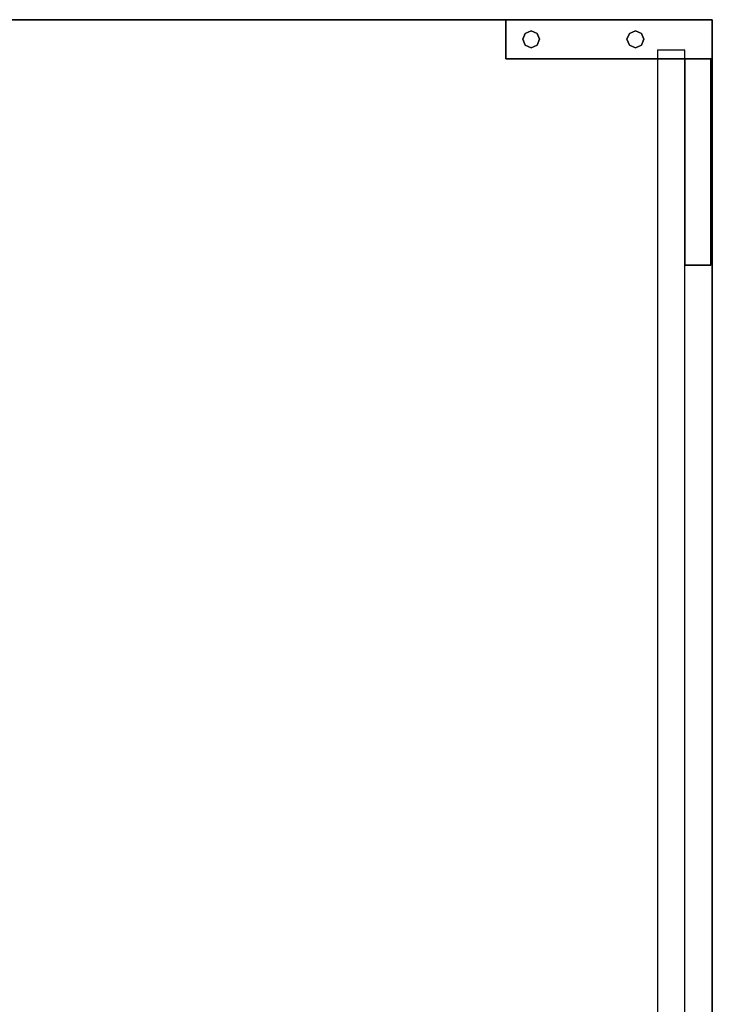
# Model space of a CAD drawing. Extents: x -64 to 62, y -42 to 46.
# Drawn here: x -28 to -20, y -28 to -16 of the extents above; entities that cross this region are included whole.
import ezdxf

# ---------------------------------------------------------------- set-up
doc = ezdxf.new("R2010")
doc.units = 0
doc.layers.add('B2D-SINK_End', color=1, linetype='CONTINUOUS')

msp = doc.modelspace()

# ---------------------------------------------------------------- linework, layer by layer
at = {"layer": 'B2D-SINK_End', "color": 1}
for p, q in [((-22.224511, -16.304254), (-33.702638, -16.304254)), ((-22.224511, -16.304254), (-33.702638, -16.304254)), ((-33.702638, -16.304254), (-22.224511, -16.304254)), ((-22.224511, -16.304254), (-22.224511, -16.304254)), ((-22.224511, -16.304254), (-22.224511, -16.304254)), ((-19.724512, -16.304254), (-22.224511, -16.304254)), ((-22.224511, -16.304254), (-19.724512, -16.304254)), ((-19.724512, -16.304254), (-22.224511, -16.304254)), ((-19.724512, -16.304254), (-22.224511, -16.304254)), ((-22.224511, -16.304254), (-19.724512, -16.304254)), ((-22.224511, -16.304254), (-22.224511, -16.779255)), ((-22.224511, -16.779255), (-22.224511, -16.304254)), ((-19.724512, -16.304254), (-19.724512, -16.304254)), ((-19.724512, -16.304254), (-19.724512, -16.304254)), ((-19.724512, -16.304254), (-19.724512, -16.304254)), ((-19.724512, -16.304254), (-19.724512, -16.304254)), ((-19.724512, -16.779255), (-19.724512, -16.304254)), ((-19.724512, -16.779255), (-19.724512, -16.304254)), ((-19.724512, -16.304254), (-19.724512, -16.779255)), ((-19.724512, -16.304254), (-19.724512, -16.779255)), ((-21.990371, -16.469547), (-21.918164, -16.439637)), ((-21.918164, -16.439637), (-21.990371, -16.469547)), ((-21.918164, -16.439637), (-21.845957, -16.469547)), ((-21.845957, -16.469547), (-21.918164, -16.439637)), ((-20.728068, -16.469547), (-20.655861, -16.439637)), ((-20.655861, -16.439637), (-20.728068, -16.469547)), ((-20.655861, -16.439637), (-20.583654, -16.469547)), ((-20.583654, -16.469547), (-20.655861, -16.439637)), ((-22.020279, -16.541752), (-21.990371, -16.469547)), ((-21.990371, -16.469547), (-22.020279, -16.541752)), ((-21.990371, -16.613959), (-22.020279, -16.541752)), ((-22.020279, -16.541752), (-21.990371, -16.613959)), ((-21.845957, -16.469547), (-21.816046, -16.541752)), ((-21.816046, -16.541752), (-21.845957, -16.469547)), ((-21.816046, -16.541752), (-21.845957, -16.613959)), ((-21.845957, -16.613959), (-21.816046, -16.541752)), ((-20.757979, -16.541752), (-20.728068, -16.469547)), ((-20.728068, -16.469547), (-20.757979, -16.541752)), ((-20.728068, -16.613959), (-20.757979, -16.541752)), ((-20.757979, -16.541752), (-20.728068, -16.613959)), ((-20.583654, -16.469547), (-20.553746, -16.541752)), ((-20.553746, -16.541752), (-20.583654, -16.469547)), ((-20.553746, -16.541752), (-20.583654, -16.613959)), ((-20.583654, -16.613959), (-20.553746, -16.541752)), ((-21.918164, -16.643871), (-21.990371, -16.613959)), ((-21.990371, -16.613959), (-21.918164, -16.643871)), ((-21.845957, -16.613959), (-21.918164, -16.643871)), ((-21.918164, -16.643871), (-21.845957, -16.613959)), ((-20.655861, -16.643871), (-20.728068, -16.613959)), ((-20.728068, -16.613959), (-20.655861, -16.643871)), ((-20.583654, -16.613959), (-20.655861, -16.643871)), ((-20.655861, -16.643871), (-20.583654, -16.613959)), ((-20.387013, -16.648003), (-20.387013, -16.648003)), ((-20.387013, -16.673004), (-20.387013, -16.673004)), ((-20.387013, -16.673004), (-20.387013, -16.673004)), ((-20.074514, -16.673004), (-20.387013, -16.673004)), ((-20.387013, -16.673004), (-20.387013, -16.779255)), ((-20.074514, -16.673004), (-20.074514, -16.673004)), ((-20.074514, -16.673004), (-20.074514, -16.673004)), ((-20.055762, -16.673004), (-20.074514, -16.673004)), ((-20.055762, -16.648003), (-20.055762, -16.648003)), ((-20.055762, -16.779255), (-20.055762, -16.673004)), ((-22.224511, -16.779255), (-22.224511, -16.779255)), ((-22.224511, -16.779255), (-22.224511, -16.779255)), ((-20.387013, -16.779255), (-22.224511, -16.779255)), ((-22.224511, -16.779255), (-20.387013, -16.779255)), ((-20.387013, -16.779255), (-20.387013, -16.779255)), ((-20.074514, -16.779255), (-20.387013, -16.779255)), ((-20.387013, -16.779255), (-20.074514, -16.779255)), ((-20.387013, -16.779255), (-20.387013, -34.891752)), ((-20.055762, -16.779255), (-20.074514, -16.779255)), ((-20.074514, -16.779255), (-20.055762, -16.779255)), ((-20.055762, -16.779255), (-20.055762, -16.779255)), ((-19.743264, -16.779255), (-20.055762, -16.779255)), ((-20.055762, -16.779255), (-19.743264, -16.779255)), ((-19.743264, -16.779255), (-20.055762, -16.779255)), ((-20.055762, -16.779255), (-20.055762, -16.779255)), ((-20.055762, -16.779255), (-19.743264, -16.779255)), ((-20.055762, -16.779255), (-20.055762, -16.779255)), ((-20.055762, -19.279254), (-20.055762, -16.779255)), ((-20.055762, -16.779255), (-20.055762, -19.279254)), ((-20.055762, -19.279254), (-20.055762, -16.779255)), ((-19.724512, -16.779255), (-19.743264, -16.779255)), ((-19.743264, -16.779255), (-19.724512, -16.779255)), ((-19.743264, -16.779255), (-19.743264, -16.779255)), ((-19.743264, -16.779255), (-19.743264, -16.779255)), ((-19.743264, -16.779255), (-19.743264, -19.279254)), ((-19.743264, -19.279254), (-19.743264, -16.779255)), ((-19.724512, -16.779255), (-19.724512, -16.779255)), ((-19.724512, -16.779255), (-19.724512, -16.779255)), ((-19.724512, -34.891752), (-19.724512, -16.779255)), ((-19.724512, -16.779255), (-19.724512, -34.891752)), ((-20.055762, -19.279254), (-20.055762, -19.279254)), ((-20.055762, -19.279254), (-19.743264, -19.279254)), ((-19.743264, -19.279254), (-20.055762, -19.279254)), ((-20.055762, -19.279254), (-20.055762, -19.279254)), ((-20.055762, -34.891752), (-20.055762, -19.279254)), ((-19.743264, -19.279254), (-19.743264, -19.279254)), ((-19.743264, -19.279254), (-19.743264, -19.279254))]:
    msp.add_line(p, q, dxfattribs=at)

doc.saveas('drawing.dxf')
